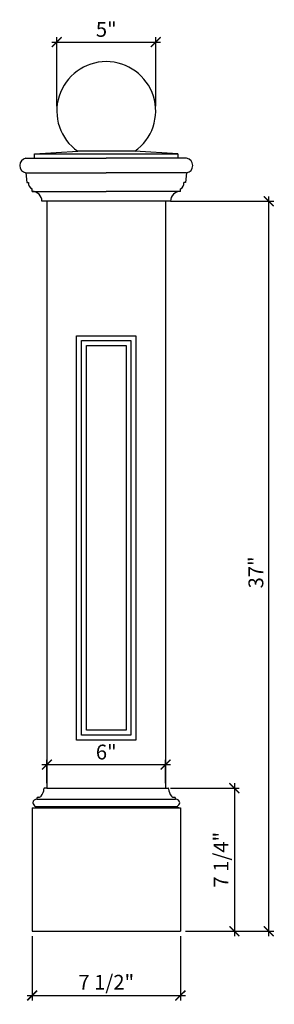
# Model space of a CAD drawing. Units: inches. Extents: x -138.4 to -125.6, y 55.9 to 105.8.
import ezdxf

# ---------------------------------------------------------------- set-up
doc = ezdxf.new("R2010")
doc.units = ezdxf.units.IN
doc.header["$MEASUREMENT"] = 0
doc.styles.add('ARCH', font='stylu.ttf', dxfattribs={"height": 0.75})
doc.dimstyles.new('DIM4', dxfattribs={"dimtxt": 0.75, "dimasz": 0.5, "dimexe": 0.25, "dimexo": 0.25, "dimgap": 0.25, "dimtad": 1, "dimdec": 4, "dimzin": 3, "dimdsep": 46, "dimlunit": 5, "dimtxsty": 'ARCH', "dimblk1": 'ARCHTICK', "dimblk2": 'ARCHTICK', "dimsah": 1, "dimcen": 0.03125, "dimdle": 0.25, "dimclrd": 3, "dimclre": 3, "dimclrt": 256, "dimadec": 0, "dimazin": 0, "dimtfac": 1, "dimtdec": 4, "dimtofl": 0, "dimtmove": 0, "dimatfit": 2, "dimldrblk": 'ARCHTICK', "dimfxl": 1, "dimfrac": 2, "dimtolj": 1, "dimtzin": 0, "dimarcsym": 0})

# ---------------------------------------------------------------- blocks, each defined once
blk = doc.blocks.new('_ARCHTICK')
at = {"color": 0, "linetype": 'ByBlock', "const_width": 0.15}
blk.add_lwpolyline([(-0.5, -0.5), (0.5, 0.5)], dxfattribs=at)
blk = doc.blocks.new('*D15')
at = {"color": 3, "lineweight": -2, "transparency": 16777216}
for p, q in [((-137.815, 59.384), (-137.815, 56.123)), ((-130.315, 59.384), (-130.315, 56.123)), ((-138.065, 56.373), (-130.065, 56.373))]:
    blk.add_line(p, q, dxfattribs=at)
at = {"layer": 'Defpoints', "color": 0, "transparency": 16777216}
for p in [(-137.815, 59.634), (-130.315, 59.634), (-130.315, 56.373)]:
    blk.add_point(p, dxfattribs=at)
at = {"color": 3, "lineweight": -2, "transparency": 16777216, "xscale": 0.5, "yscale": 0.5, "zscale": 0.5, "rotation": 180}
blk.add_blockref('_ARCHTICK', (-137.815, 56.373), dxfattribs=at)
at = {"color": 3, "lineweight": -2, "transparency": 16777216, "xscale": 0.5, "yscale": 0.5, "zscale": 0.5}
blk.add_blockref('_ARCHTICK', (-130.315, 56.373), dxfattribs=at)
at = {"transparency": 16777216, "insert": (-134.065, 57.047), "char_height": 0.75, "attachment_point": 5, "style": 'ARCH'}
blk.add_mtext('\\A1;7 1/2"', dxfattribs=at)
blk = doc.blocks.new('*D16')
at = {"color": 3, "lineweight": -2, "transparency": 16777216}
for p, q in [((-130.815, 66.884), (-127.337, 66.884)), ((-127.587, 67.134), (-127.587, 59.384)), ((-130.065, 59.634), (-127.337, 59.634))]:
    blk.add_line(p, q, dxfattribs=at)
at = {"layer": 'Defpoints', "color": 0, "transparency": 16777216}
for p in [(-131.065, 66.884), (-130.315, 59.634), (-127.587, 59.634)]:
    blk.add_point(p, dxfattribs=at)
at = {"color": 3, "lineweight": -2, "transparency": 16777216, "xscale": 0.5, "yscale": 0.5, "zscale": 0.5}
for p, rotation in [((-127.587, 66.884), 90), ((-127.587, 59.634), 270)]:
    blk.add_blockref('_ARCHTICK', p, dxfattribs=dict(at, rotation=rotation))
at = {"transparency": 16777216, "insert": (-128.261, 63.259), "char_height": 0.75, "attachment_point": 5, "rotation": 90, "style": 'ARCH'}
blk.add_mtext('\\A1;7 1/4"', dxfattribs=at)
blk = doc.blocks.new('*D17')
at = {"color": 3, "lineweight": -2, "transparency": 16777216}
for p, q in [((-125.845, 59.384), (-125.845, 96.884)), ((-130.815, 96.634), (-125.595, 96.634)), ((-130.065, 59.634), (-125.595, 59.634))]:
    blk.add_line(p, q, dxfattribs=at)
at = {"layer": 'Defpoints', "color": 0, "transparency": 16777216}
for p in [(-131.065, 96.634), (-125.845, 96.634), (-130.315, 59.634)]:
    blk.add_point(p, dxfattribs=at)
at = {"color": 3, "lineweight": -2, "transparency": 16777216, "xscale": 0.5, "yscale": 0.5, "zscale": 0.5}
for p, rotation in [((-125.845, 96.634), 90), ((-125.845, 59.634), 270)]:
    blk.add_blockref('_ARCHTICK', p, dxfattribs=dict(at, rotation=rotation))
at = {"transparency": 16777216, "insert": (-126.497, 77.822), "char_height": 0.75, "attachment_point": 5, "rotation": 90, "style": 'ARCH'}
blk.add_mtext('\\A1;37"', dxfattribs=at)
blk = doc.blocks.new('*D18')
at = {"layer": 'Defpoints', "color": 3, "lineweight": -2, "transparency": 16777216}
for p, q in [((-136.565, 101.461), (-136.565, 104.955)), ((-131.565, 101.461), (-131.565, 104.955)), ((-136.815, 104.705), (-131.315, 104.705))]:
    blk.add_line(p, q, dxfattribs=at)
at = {"layer": 'Defpoints', "color": 0, "transparency": 16777216}
for p in [(-131.565, 104.705), (-136.565, 101.211), (-131.565, 101.211)]:
    blk.add_point(p, dxfattribs=at)
at = {"layer": 'Defpoints', "color": 3, "lineweight": -2, "transparency": 16777216, "xscale": 0.5, "yscale": 0.5, "zscale": 0.5, "rotation": 180}
blk.add_blockref('_ARCHTICK', (-136.565, 104.705), dxfattribs=at)
at = {"layer": 'Defpoints', "color": 3, "lineweight": -2, "transparency": 16777216, "xscale": 0.5, "yscale": 0.5, "zscale": 0.5}
blk.add_blockref('_ARCHTICK', (-131.565, 104.705), dxfattribs=at)
at = {"layer": 'Defpoints', "transparency": 16777216, "insert": (-134.065, 105.346), "char_height": 0.75, "attachment_point": 5, "style": 'ARCH'}
blk.add_mtext('\\A1;5"', dxfattribs=at)
blk = doc.blocks.new('*D19')
at = {"layer": 'Defpoints', "color": 3, "lineweight": -2, "transparency": 16777216}
for p, q in [((-137.315, 68.077), (-130.815, 68.077)), ((-137.065, 67.134), (-137.065, 68.327)), ((-131.065, 67.134), (-131.065, 68.327))]:
    blk.add_line(p, q, dxfattribs=at)
at = {"layer": 'Defpoints', "color": 0, "transparency": 16777216}
for p in [(-131.065, 68.077), (-137.065, 66.884), (-131.065, 66.884)]:
    blk.add_point(p, dxfattribs=at)
at = {"layer": 'Defpoints', "color": 3, "lineweight": -2, "transparency": 16777216, "xscale": 0.5, "yscale": 0.5, "zscale": 0.5, "rotation": 180}
blk.add_blockref('_ARCHTICK', (-137.065, 68.077), dxfattribs=at)
at = {"layer": 'Defpoints', "color": 3, "lineweight": -2, "transparency": 16777216, "xscale": 0.5, "yscale": 0.5, "zscale": 0.5}
blk.add_blockref('_ARCHTICK', (-131.065, 68.077), dxfattribs=at)
at = {"layer": 'Defpoints', "transparency": 16777216, "insert": (-134.065, 68.716), "char_height": 0.75, "attachment_point": 5, "style": 'ARCH'}
blk.add_mtext('\\A1;6"', dxfattribs=at)

msp = doc.modelspace()

# ---------------------------------------------------------------- linework, layer by layer
for p, q in [((-138.12788, 98.82162), (-134.06538, 98.82162)), ((-137.69038, 99.04037), (-135.50288, 99.16599)), ((-137.69038, 99.04037), (-130.44038, 99.04037)), ((-137.69038, 98.82162), (-137.69038, 99.04037)), ((-136.81538, 99.04037), (-131.31538, 99.04037)), ((-132.62788, 99.16599), (-135.50288, 99.16599)), ((-130.00288, 98.82162), (-134.06538, 98.82162)), ((-130.44038, 99.04037), (-132.62788, 99.16599)), ((-130.44038, 99.04037), (-130.44038, 98.82162)), ((-138.12788, 98.07162), (-134.06538, 98.07162)), ((-138.12788, 98.07162), (-138.08116, 97.57882)), ((-130.00288, 98.07162), (-134.06538, 98.07162)), ((-130.00288, 98.07162), (-130.0496, 97.57882)), ((-138.08116, 97.57882), (-137.99316, 97.57882)), ((-130.0496, 97.57882), (-130.13759, 97.57882)), ((-137.81538, 97.13412), (-137.81538, 97.27095)), ((-137.81538, 97.13412), (-134.06538, 97.13412)), ((-130.31538, 97.13412), (-134.06538, 97.13412)), ((-130.31538, 97.13412), (-130.31538, 97.27095)), ((-130.81538, 96.63412), (-137.31538, 96.63412)), ((-137.06538, 96.63412), (-137.06538, 79.75912)), ((-131.06538, 96.63412), (-131.06538, 79.75912)), ((-137.06538, 79.75912), (-137.06538, 66.88412)), ((-131.06538, 79.75912), (-131.06538, 66.88412)), ((-137.06538, 66.88412), (-137.18929, 66.88412)), ((-137.06538, 66.88412), (-130.94146, 66.88412)), ((-137.81538, 65.88412), (-137.81538, 59.63412)), ((-137.81538, 65.88412), (-130.31538, 65.88412)), ((-137.81538, 65.88412), (-130.31538, 65.88412)), ((-137.6466, 65.96153), (-130.48415, 65.96153)), ((-137.6466, 65.96153), (-137.6466, 65.88412)), ((-137.57572, 66.36099), (-137.57572, 66.32967)), ((-137.57572, 66.32967), (-130.55504, 66.32967)), ((-130.39287, 65.88412), (-134.06538, 65.88412)), ((-130.55504, 66.36099), (-130.55504, 66.32967)), ((-130.48415, 65.96153), (-130.48415, 65.88412)), ((-130.31538, 65.88412), (-130.31538, 59.63412)), ((-137.81538, 59.63412), (-130.31538, 59.63412))]:
    msp.add_line(p, q)
for points in [[(-135.56538, 89.82162), (-132.56538, 89.82162), (-132.56538, 69.32162), (-135.56538, 69.32162)], [(-135.31538, 89.57162), (-132.81538, 89.57162), (-132.81538, 69.57162), (-135.31538, 69.57162)], [(-135.06538, 89.32162), (-133.06538, 89.32162), (-133.06538, 69.82162), (-135.06538, 69.82162)]]:
    msp.add_lwpolyline(points, close=True)
for centre, radius, start, end in [((-134.06538, 101.21137), 2.5, 305.099632, 234.900368), ((-138.05913, 98.44662), 0.38125, 100.388858, 259.611142), ((-130.07163, 98.44662), 0.38125, 280.388858, 79.611142), ((-137.71243, 97.53566), 0.28403, 171.261356, 248.749422), ((-130.41832, 97.53566), 0.28403, 291.250578, 8.738644), ((-137.81538, 96.63412), 0.5, 0, 90), ((-130.31538, 96.63412), 0.5, 90, 180), ((-137.18929, 66.85912), 0.025, 90, 180), ((-130.94146, 66.85912), 0.025, 0, 90), ((-137.4977, 66.35196), 0.07853, 135.933817, 173.390833), ((-137.51821, 66.3718), 0.05, 83.375963, 135.933817), ((-137.51188, 66.68632), 0.26485, 269.878973, 301.235009), ((-137.40064, 66.50251), 0.05, 301.460598, 326.61639), ((-137.96471, 66.92233), 0.75308, 323.558602, 355.185128), ((-130.16604, 66.92233), 0.75308, 184.814872, 216.441398), ((-130.73012, 66.50251), 0.05, 213.38361, 238.539402), ((-130.61887, 66.68632), 0.26485, 238.764991, 270.121027), ((-130.61255, 66.3718), 0.05, 44.066183, 96.624037), ((-130.63305, 66.35196), 0.07853, 6.609167, 44.066183), ((-137.57222, 66.12002), 0.20969, 90.955769, 172.990972), ((-137.50675, 66.20376), 0.2797, 192.001039, 239.999751), ((-130.55854, 66.12002), 0.20969, 7.009028, 89.044231), ((-130.624, 66.20376), 0.2797, 300.000249, 347.998961)]:
    msp.add_arc(centre, radius, start, end)

# ---------------------------------------------------------------- dimensions: what is measured, and where the dimension line sits
dim = msp.add_linear_dim(base=(-125.84471, 96.63412), p1=(-130.31538, 59.63412), p2=(-131.06538, 96.63412), angle=90, dimstyle='DIM4', override={"dimpost": '"'})
dim.commit()
dim.dimension.update_dxf_attribs({"geometry": '*D17', "text_midpoint": (-125.84471, 77.82162), "dimtype": 160})
dim = msp.add_linear_dim(base=(-127.58708, 59.63412), p1=(-131.06538, 66.88412), p2=(-130.31538, 59.63412), angle=90, dimstyle='DIM4', override={"dimpost": '"'})
dim.commit()
dim.dimension.update_dxf_attribs({"geometry": '*D16', "text_midpoint": (-128.26149, 63.25912)})
dim = msp.add_linear_dim(base=(-130.31538, 56.37272), p1=(-137.81538, 59.63412), p2=(-130.31538, 59.63412), dimstyle='DIM4', override={"dimpost": '"'})
dim.commit()
dim.dimension.update_dxf_attribs({"geometry": '*D15', "text_midpoint": (-134.06538, 57.04714)})
at = {"layer": 'Defpoints'}
dim = msp.add_linear_dim(base=(-131.56538, 104.70522), p1=(-136.56538, 101.21137), p2=(-131.56538, 101.21137), dimstyle='DIM4', override={"dimpost": '"'}, dxfattribs=at)
dim.commit()
dim.dimension.update_dxf_attribs({"geometry": '*D18', "text_midpoint": (-134.06538, 105.34641)})
dim = msp.add_linear_dim(base=(-131.06538, 68.07743), p1=(-137.06538, 66.88412), p2=(-131.06538, 66.88412), dimstyle='DIM4', override={"dimpost": '"'}, dxfattribs=at)
dim.commit()
dim.dimension.update_dxf_attribs({"geometry": '*D19', "text_midpoint": (-134.06538, 68.07743), "dimtype": 160})

doc.saveas('drawing.dxf')
